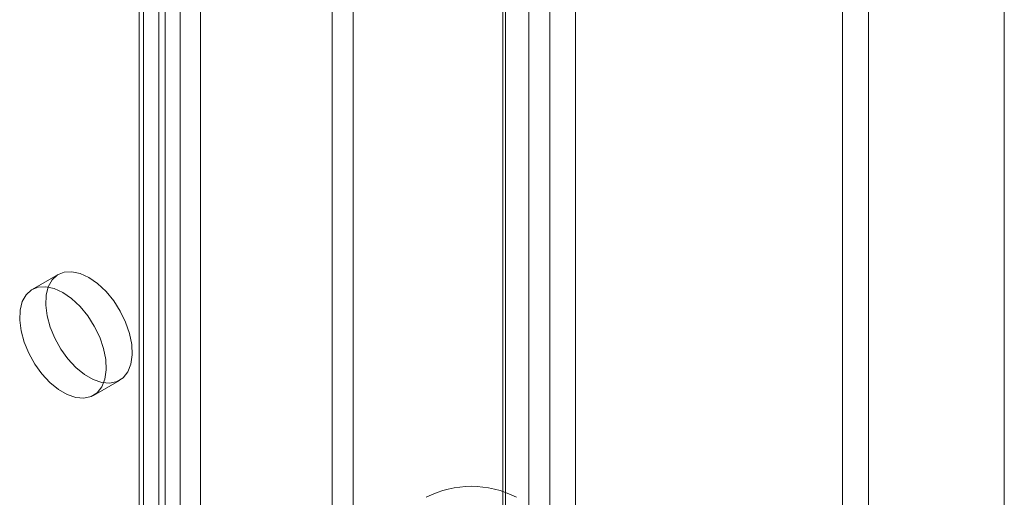
# Model space of a CAD drawing. Units: millimetres. Extents: x 48 to 4248, y 68 to 3038.
# Drawn here: x 3725 to 3775, y 1991 to 2016 of the extents above; entities that cross this region are included whole.
import ezdxf

# ---------------------------------------------------------------- set-up
doc = ezdxf.new("R2010")
doc.units = ezdxf.units.MM
doc.header["$LTSCALE"] = 2

msp = doc.modelspace()

# ---------------------------------------------------------------- linework, layer by layer
at = {"color": 7, "linetype": 'Continuous', "lineweight": 18}
for p, q in [((3775.004, 1860.846), (3775.004, 2266.667)), ((3775.004, 1858.396), (3775.004, 2266.667)), ((3749.548, 1903.712), (3749.548, 2253.191)), ((3751.806, 2253.25), (3751.806, 1853.289)), ((3750.745, 1853.83), (3750.745, 2252.71)), ((3753.131, 2252.485), (3753.131, 1852.524)), ((3749.419, 1853.064), (3749.419, 2251.944)), ((3749.548, 1902.487), (3749.548, 2251.967)), ((3741.77, 1880.034), (3741.77, 2247.478)), ((3740.709, 1879.422), (3740.709, 2246.866)), ((3731.87, 1893.507), (3731.87, 2242.986)), ((3733.992, 1893.507), (3733.992, 2242.986)), ((3732.183, 2242.601), (3732.183, 1915.985)), ((3730.857, 2241.836), (3730.857, 1915.219)), ((3731.077, 1914.913), (3731.077, 2241.529)), ((3732.952, 1914.913), (3732.952, 2241.529)), ((3730.857, 2241.223), (3730.857, 1914.607)), ((3732.183, 2240.458), (3732.183, 1913.841)), ((3766.743, 1980.239), (3766.743, 2143.547)), ((3768.069, 1979.474), (3768.069, 2142.782)), ((3726.732, 2002.59), (3725.406, 2001.825)), ((3728.531, 1996.412), (3729.857, 1997.177))]:
    msp.add_line(p, q, dxfattribs=at)
at = {"color": 7, "linetype": 'Continuous', "lineweight": 18, "flags": 128}
for points in [[(3728.294, 2002.435), (3728.739, 2002.126), (3729.166, 2001.726), (3729.557, 2001.249), (3729.896, 2000.717), (3730.169, 2000.151), (3730.366, 1999.574), (3730.478, 1999.009), (3730.501, 1998.481), (3730.433, 1998.009), (3730.278, 1997.615), (3730.042, 1997.313), (3729.734, 1997.117), (3729.367, 1997.034), (3728.956, 1997.067), (3728.518, 1997.216), (3728.071, 1997.474), (3727.633, 1997.831), (3727.222, 1998.272), (3726.855, 1998.779), (3726.547, 1999.331), (3726.31, 1999.905), (3726.155, 2000.479), (3726.087, 2001.029), (3726.11, 2001.531), (3726.222, 2001.966), (3726.419, 2002.316), (3726.693, 2002.566), (3727.032, 2002.707), (3727.423, 2002.732), (3727.849, 2002.64), (3728.294, 2002.435)], [(3726.968, 2001.67), (3727.413, 2001.361), (3727.84, 2000.96), (3728.231, 2000.484), (3728.57, 1999.952), (3728.844, 1999.386), (3729.041, 1998.808), (3729.153, 1998.244), (3729.175, 1997.715), (3729.108, 1997.244), (3728.952, 1996.849), (3728.716, 1996.548), (3728.408, 1996.351), (3728.041, 1996.268), (3727.63, 1996.302), (3727.192, 1996.451), (3726.745, 1996.709), (3726.307, 1997.066), (3725.896, 1997.506), (3725.529, 1998.013), (3725.221, 1998.565), (3724.985, 1999.14), (3724.829, 1999.714), (3724.762, 2000.263), (3724.784, 2000.766), (3724.896, 2001.201), (3725.093, 2001.551), (3725.367, 2001.801), (3725.706, 2001.941), (3726.097, 2001.966), (3726.524, 2001.875), (3726.968, 2001.67)]]:
    msp.add_lwpolyline(points, dxfattribs=at)
at = {"color": 7, "linetype": 'Continuous', "lineweight": 18}
msp.add_arc((3747.808, 1986.782), 4.985, 62.546, 117.454, dxfattribs=at)

doc.saveas('drawing.dxf')
